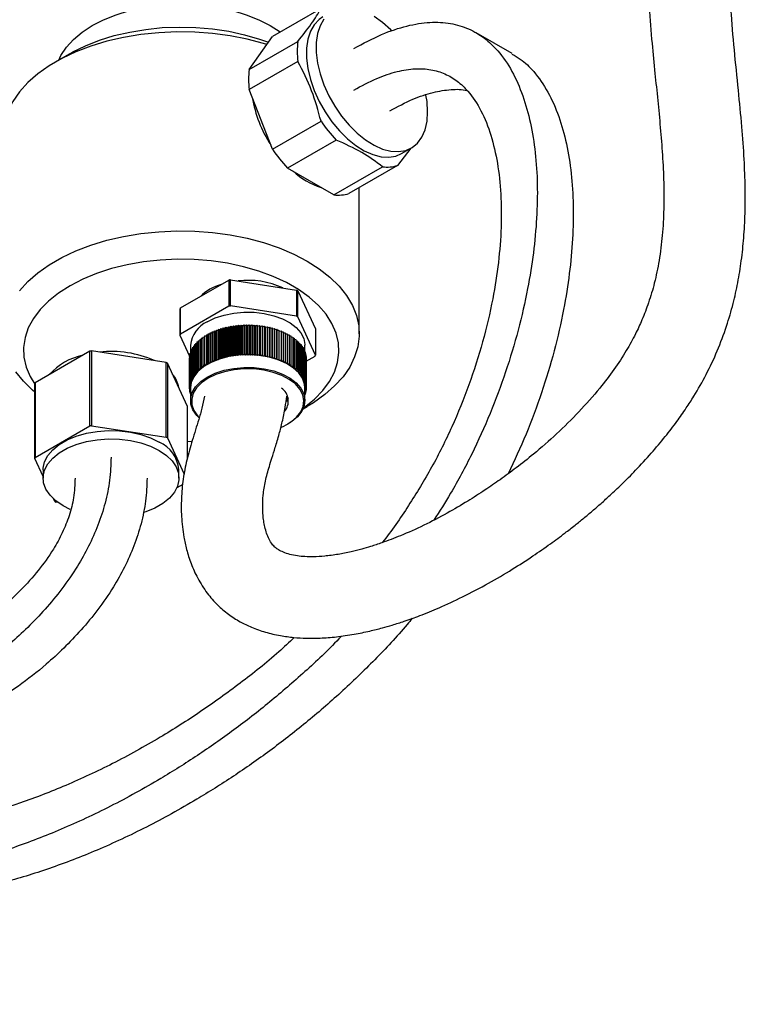
# Model space of a CAD drawing. Units: millimetres. Extents: x 3 to 2996, y 5 to 2995.
# Drawn here: x 2463 to 2606, y 348 to 542 of the extents above; entities that cross this region are included whole.
import ezdxf

# ---------------------------------------------------------------- set-up
doc = ezdxf.new("R2010")
doc.units = ezdxf.units.MM

msp = doc.modelspace()

# ---------------------------------------------------------------- linework, layer by layer
at = {"color": 7, "linetype": 'Continuous', "lineweight": 25}
for p, q in [((2522.63, 543.82), (2513.09, 538.31)), ((2512.65, 540.46), (2514.6, 539.19)), ((2508.53, 531.82), (2513.09, 538.31)), ((2560.19, 534.95), (2553.12, 539.03)), ((2508.53, 531.82), (2518.07, 537.33)), ((2473.23, 534.92), (2470.4, 533.29)), ((2518.07, 533.39), (2508.53, 527.88)), ((2513.09, 516.13), (2508.53, 527.88)), ((2513.09, 516.13), (2522.63, 521.64)), ((2525.59, 517.96), (2516.05, 512.45)), ((2540.27, 516.34), (2537.67, 512.96)), ((2538.47, 515.29), (2540.38, 516.39)), ((2537.67, 512.96), (2528.12, 507.45)), ((2525.16, 507.18), (2516.05, 512.45)), ((2525.16, 507.18), (2534.71, 512.69)), ((2530.15, 479.89), (2530.15, 508.62)), ((2495, 484.95), (2504.49, 490.43)), ((2504.49, 490.43), (2504.49, 485.28)), ((2504.85, 485.34), (2504.85, 490.48)), ((2504.85, 490.48), (2517.82, 488.48)), ((2517.82, 488.48), (2517.82, 483.33)), ((2518.08, 483.18), (2518.08, 488.32)), ((2518.08, 488.32), (2521.56, 480.84)), ((2494.9, 484.74), (2494.9, 479.59)), ((2504.49, 485.28), (2495, 479.8)), ((2495, 479.8), (2495, 484.95)), ((2517.82, 483.33), (2504.85, 485.34)), ((2521.56, 475.69), (2518.08, 483.18)), ((2500.46, 479.68), (2500.47, 479.89)), ((2500.47, 479.89), (2500.47, 474.17)), ((2500.47, 479.89), (2500.83, 479.88)), ((2500.83, 479.88), (2500.86, 480.09)), ((2500.86, 480.09), (2500.86, 474.37)), ((2500.86, 480.09), (2501.22, 480.07)), ((2501.22, 480.07), (2501.26, 480.27)), ((2501.22, 474.35), (2501.22, 480.07)), ((2501.26, 480.27), (2501.26, 474.56)), ((2501.26, 480.27), (2501.62, 480.24)), ((2501.62, 480.24), (2501.68, 480.45)), ((2501.62, 474.53), (2501.62, 480.24)), ((2501.68, 480.45), (2501.68, 474.73)), ((2501.68, 480.45), (2502.03, 480.41)), ((2502.03, 480.41), (2502.11, 480.61)), ((2502.03, 474.69), (2502.03, 480.41)), ((2502.11, 480.61), (2502.11, 474.89)), ((2502.11, 480.61), (2502.46, 480.56)), ((2502.46, 480.56), (2502.56, 480.76)), ((2502.46, 474.85), (2502.46, 480.56)), ((2502.56, 480.76), (2502.56, 475.05)), ((2502.56, 480.76), (2502.9, 480.71)), ((2502.9, 480.71), (2503.01, 480.9)), ((2502.9, 474.99), (2502.9, 480.71)), ((2503.01, 480.9), (2503.01, 475.19)), ((2503.01, 480.9), (2503.35, 480.84)), ((2503.35, 480.84), (2503.48, 481.03)), ((2503.35, 475.13), (2503.35, 480.84)), ((2503.48, 481.03), (2503.48, 475.32)), ((2503.48, 481.03), (2503.81, 480.96)), ((2503.81, 480.96), (2503.95, 481.15)), ((2503.81, 475.25), (2503.81, 480.96)), ((2503.95, 481.15), (2503.95, 475.44)), ((2503.95, 481.15), (2504.28, 481.07)), ((2504.28, 481.07), (2504.43, 481.26)), ((2504.28, 475.35), (2504.28, 481.07)), ((2504.43, 481.26), (2504.43, 475.54)), ((2504.43, 481.26), (2504.75, 481.17)), ((2504.75, 481.17), (2504.92, 481.35)), ((2504.75, 475.45), (2504.75, 481.17)), ((2504.92, 481.35), (2504.92, 475.63)), ((2504.92, 481.35), (2505.24, 481.25)), ((2505.24, 481.25), (2505.42, 481.43)), ((2505.24, 475.53), (2505.24, 481.25)), ((2505.42, 481.43), (2505.42, 475.71)), ((2505.42, 481.43), (2505.73, 481.32)), ((2505.73, 481.32), (2505.92, 481.49)), ((2505.73, 475.61), (2505.73, 481.32)), ((2505.92, 481.49), (2505.92, 475.78)), ((2505.92, 481.49), (2506.22, 481.38)), ((2506.22, 481.38), (2506.43, 481.55)), ((2506.22, 475.66), (2506.22, 481.38)), ((2506.43, 481.55), (2506.43, 475.83)), ((2506.43, 481.55), (2506.72, 481.43)), ((2506.72, 481.43), (2506.94, 481.59)), ((2506.72, 475.71), (2506.72, 481.43)), ((2506.94, 481.59), (2506.94, 475.87)), ((2506.94, 481.59), (2507.22, 481.46)), ((2507.22, 481.46), (2507.46, 481.61)), ((2507.22, 475.74), (2507.22, 481.46)), ((2507.46, 481.61), (2507.46, 475.9)), ((2507.46, 481.61), (2507.73, 481.48)), ((2507.73, 481.48), (2507.97, 481.63)), ((2507.73, 475.76), (2507.73, 481.48)), ((2507.97, 481.63), (2507.97, 475.91)), ((2507.97, 481.63), (2508.23, 481.48)), ((2508.23, 481.48), (2508.49, 481.63)), ((2508.23, 475.77), (2508.23, 481.48)), ((2508.49, 481.63), (2508.49, 475.91)), ((2508.49, 481.63), (2508.74, 481.48)), ((2508.74, 481.48), (2509, 481.61)), ((2508.74, 475.76), (2508.74, 481.48)), ((2509, 481.61), (2509, 475.9)), ((2509, 481.61), (2509.24, 481.46)), ((2509.24, 481.46), (2509.52, 481.59)), ((2509.24, 475.74), (2509.24, 481.46)), ((2509.52, 481.59), (2509.52, 475.87)), ((2509.52, 481.59), (2509.74, 481.43)), ((2509.74, 481.43), (2510.03, 481.55)), ((2509.74, 475.71), (2509.74, 481.43)), ((2510.03, 481.55), (2510.03, 475.83)), ((2510.03, 481.55), (2510.24, 481.38)), ((2510.24, 481.38), (2510.54, 481.49)), ((2510.24, 475.66), (2510.24, 481.38)), ((2510.54, 481.49), (2510.54, 475.78)), ((2510.54, 481.49), (2510.73, 481.32)), ((2510.73, 481.32), (2511.04, 481.43)), ((2510.73, 475.61), (2510.73, 481.32)), ((2511.04, 481.43), (2511.04, 475.71)), ((2511.04, 481.43), (2511.22, 481.25)), ((2511.22, 481.25), (2511.54, 481.35)), ((2511.22, 475.53), (2511.22, 481.25)), ((2511.54, 481.35), (2511.54, 475.63)), ((2511.54, 481.35), (2511.71, 481.17)), ((2511.71, 481.17), (2512.03, 481.26)), ((2511.71, 475.45), (2511.71, 481.17)), ((2512.03, 481.26), (2512.03, 475.54)), ((2512.03, 481.26), (2512.18, 481.07)), ((2512.18, 481.07), (2512.51, 481.15)), ((2512.18, 475.35), (2512.18, 481.07)), ((2512.51, 481.15), (2512.51, 475.44)), ((2512.51, 481.15), (2512.65, 480.96)), ((2512.65, 480.96), (2512.99, 481.03)), ((2512.65, 475.25), (2512.65, 480.96)), ((2512.99, 481.03), (2512.99, 475.32)), ((2512.99, 481.03), (2513.11, 480.84)), ((2513.11, 480.84), (2513.45, 480.9)), ((2513.11, 475.13), (2513.11, 480.84)), ((2513.45, 480.9), (2513.45, 475.19)), ((2513.45, 480.9), (2513.56, 480.71)), ((2513.56, 480.71), (2513.91, 480.76)), ((2513.56, 474.99), (2513.56, 480.71)), ((2513.91, 480.76), (2513.91, 475.05)), ((2513.91, 480.76), (2514, 480.56)), ((2514, 480.56), (2514.35, 480.61)), ((2514, 474.85), (2514, 480.56)), ((2514.35, 480.61), (2514.35, 474.89)), ((2514.35, 480.61), (2514.43, 480.41)), ((2514.43, 480.41), (2514.78, 480.45)), ((2514.43, 474.69), (2514.43, 480.41)), ((2514.78, 480.45), (2514.78, 474.73)), ((2514.78, 480.45), (2514.84, 480.24)), ((2514.84, 480.24), (2515.2, 480.27)), ((2514.84, 474.53), (2514.84, 480.24)), ((2515.2, 480.27), (2515.2, 474.56)), ((2515.2, 480.27), (2515.25, 480.07)), ((2515.25, 480.07), (2515.6, 480.09)), ((2515.25, 474.35), (2515.25, 480.07)), ((2515.6, 480.09), (2515.6, 474.37)), ((2515.6, 480.09), (2515.63, 479.88)), ((2515.63, 479.88), (2515.99, 479.89)), ((2515.99, 479.89), (2515.99, 474.17)), ((2515.99, 479.89), (2516.01, 479.68)), ((2521.56, 480.84), (2521.56, 475.69)), ((2494.9, 479.59), (2496.8, 475.5)), ((2497.98, 478), (2498.23, 478.05)), ((2497.98, 478), (2497.98, 472.29)), ((2498.23, 478.27), (2498.49, 478.31)), ((2498.23, 478.27), (2498.23, 472.55)), ((2498.49, 478.52), (2498.78, 478.56)), ((2498.49, 478.52), (2498.49, 472.81)), ((2498.78, 478.77), (2499.08, 478.8)), ((2498.78, 478.77), (2498.78, 473.05)), ((2499.08, 479.01), (2499.4, 479.04)), ((2499.08, 479.01), (2499.08, 473.3)), ((2499.4, 479.24), (2499.74, 479.26)), ((2499.4, 479.24), (2499.4, 473.53)), ((2499.74, 479.47), (2500.1, 479.48)), ((2499.74, 479.47), (2499.74, 473.75)), ((2500.1, 479.68), (2500.1, 473.97)), ((2500.1, 479.68), (2500.46, 479.68)), ((2500.46, 473.97), (2500.46, 479.68)), ((2500.83, 474.16), (2500.83, 479.88)), ((2515.63, 474.16), (2515.63, 479.88)), ((2516.01, 473.97), (2516.01, 479.68)), ((2516.01, 479.68), (2516.36, 479.68)), ((2516.36, 479.68), (2516.36, 473.97)), ((2516.36, 479.48), (2516.72, 479.47)), ((2516.72, 479.47), (2516.72, 473.75)), ((2516.72, 479.26), (2517.06, 479.24)), ((2517.06, 479.24), (2517.06, 473.53)), ((2517.06, 479.04), (2517.38, 479.01)), ((2517.38, 479.01), (2517.38, 473.3)), ((2517.38, 478.8), (2517.68, 478.77)), ((2517.68, 478.77), (2517.68, 473.05)), ((2517.68, 478.56), (2517.97, 478.52)), ((2517.97, 478.52), (2517.97, 472.81)), ((2517.97, 478.31), (2518.23, 478.27)), ((2518.23, 478.27), (2518.23, 472.55)), ((2518.23, 478.05), (2518.48, 478)), ((2518.48, 478), (2518.48, 472.29)), ((2477.2, 476.47), (2466.43, 470.25)), ((2477.2, 461.77), (2477.2, 476.47)), ((2477.5, 476.51), (2477.5, 461.82)), ((2492.21, 474.24), (2477.5, 476.51)), ((2496.87, 476.03), (2496.96, 476.07)), ((2496.87, 476.03), (2496.87, 470.31)), ((2496.96, 476.32), (2497.08, 476.36)), ((2496.96, 476.32), (2496.96, 470.61)), ((2496.98, 477.64), (2496.98, 476.33)), ((2497.08, 476.61), (2497.22, 476.66)), ((2497.08, 476.61), (2497.08, 470.9)), ((2497.22, 476.9), (2497.38, 476.95)), ((2497.22, 476.9), (2497.22, 471.18)), ((2497.38, 477.18), (2497.56, 477.23)), ((2497.38, 477.18), (2497.38, 471.47)), ((2497.56, 477.46), (2497.76, 477.51)), ((2497.56, 477.46), (2497.56, 471.75)), ((2497.76, 477.74), (2497.98, 477.78)), ((2497.76, 477.74), (2497.76, 472.02)), ((2518.48, 477.78), (2518.7, 477.74)), ((2518.7, 477.74), (2518.7, 472.02)), ((2518.7, 477.51), (2518.9, 477.46)), ((2518.9, 477.46), (2518.9, 471.75)), ((2518.9, 477.23), (2519.09, 477.18)), ((2519.09, 477.18), (2519.09, 471.47)), ((2519.09, 476.95), (2519.25, 476.9)), ((2519.25, 476.9), (2519.25, 471.18)), ((2519.25, 476.66), (2519.38, 476.61)), ((2519.38, 476.61), (2519.38, 470.9)), ((2519.38, 476.36), (2519.5, 476.32)), ((2519.48, 476.33), (2519.48, 477.64)), ((2519.5, 476.32), (2519.5, 470.61)), ((2519.5, 476.07), (2519.59, 476.03)), ((2519.59, 476.03), (2519.59, 470.31)), ((2492.21, 459.54), (2492.21, 474.24)), ((2492.43, 474.11), (2492.43, 459.41)), ((2496.37, 465.62), (2492.43, 474.11)), ((2496.73, 475.14), (2496.76, 475.15)), ((2496.73, 475.14), (2496.73, 469.42)), ((2496.76, 475.44), (2496.8, 475.46)), ((2496.76, 475.44), (2496.76, 469.72)), ((2496.8, 475.73), (2496.87, 475.76)), ((2496.8, 475.73), (2496.8, 470.02)), ((2500.46, 473.97), (2500.47, 474.17)), ((2500.47, 474.17), (2500.83, 474.16)), ((2500.83, 474.16), (2500.86, 474.37)), ((2500.86, 474.37), (2501.22, 474.35)), ((2501.22, 474.35), (2501.26, 474.56)), ((2501.26, 474.56), (2501.62, 474.53)), ((2501.62, 474.53), (2501.68, 474.73)), ((2501.68, 474.73), (2502.03, 474.69)), ((2502.03, 474.69), (2502.11, 474.89)), ((2502.11, 474.89), (2502.46, 474.85)), ((2502.46, 474.85), (2502.56, 475.05)), ((2502.56, 475.05), (2502.9, 474.99)), ((2502.9, 474.99), (2503.01, 475.19)), ((2503.01, 475.19), (2503.35, 475.13)), ((2503.35, 475.13), (2503.48, 475.32)), ((2503.48, 475.32), (2503.81, 475.25)), ((2503.81, 475.25), (2503.95, 475.44)), ((2503.95, 475.44), (2504.28, 475.35)), ((2504.28, 475.35), (2504.43, 475.54)), ((2504.43, 475.54), (2504.75, 475.45)), ((2504.75, 475.45), (2504.92, 475.63)), ((2504.92, 475.63), (2505.24, 475.53)), ((2505.24, 475.53), (2505.42, 475.71)), ((2505.42, 475.71), (2505.73, 475.61)), ((2505.73, 475.61), (2505.92, 475.78)), ((2505.92, 475.78), (2506.22, 475.66)), ((2506.22, 475.66), (2506.43, 475.83)), ((2506.43, 475.83), (2506.72, 475.71)), ((2506.72, 475.71), (2506.94, 475.87)), ((2506.94, 475.87), (2507.22, 475.74)), ((2507.22, 475.74), (2507.46, 475.9)), ((2507.46, 475.9), (2507.73, 475.76)), ((2507.73, 475.76), (2507.97, 475.91)), ((2507.97, 475.91), (2508.23, 475.77)), ((2508.23, 475.77), (2508.49, 475.91)), ((2508.49, 475.91), (2508.74, 475.76)), ((2508.74, 475.76), (2509, 475.9)), ((2509, 475.9), (2509.24, 475.74)), ((2509.24, 475.74), (2509.52, 475.87)), ((2509.52, 475.87), (2509.74, 475.71)), ((2509.74, 475.71), (2510.03, 475.83)), ((2510.03, 475.83), (2510.24, 475.66)), ((2510.24, 475.66), (2510.54, 475.78)), ((2510.54, 475.78), (2510.73, 475.61)), ((2510.73, 475.61), (2511.04, 475.71)), ((2511.04, 475.71), (2511.22, 475.53)), ((2511.22, 475.53), (2511.54, 475.63)), ((2511.54, 475.63), (2511.71, 475.45)), ((2511.71, 475.45), (2512.03, 475.54)), ((2512.03, 475.54), (2512.18, 475.35)), ((2512.18, 475.35), (2512.51, 475.44)), ((2512.51, 475.44), (2512.65, 475.25)), ((2512.65, 475.25), (2512.99, 475.32)), ((2512.99, 475.32), (2513.11, 475.13)), ((2513.11, 475.13), (2513.45, 475.19)), ((2513.45, 475.19), (2513.56, 474.99)), ((2513.56, 474.99), (2513.91, 475.05)), ((2513.91, 475.05), (2514, 474.85)), ((2514, 474.85), (2514.35, 474.89)), ((2514.35, 474.89), (2514.43, 474.69)), ((2514.43, 474.69), (2514.78, 474.73)), ((2514.78, 474.73), (2514.84, 474.53)), ((2514.84, 474.53), (2515.2, 474.56)), ((2515.2, 474.56), (2515.25, 474.35)), ((2515.25, 474.35), (2515.6, 474.37)), ((2515.6, 474.37), (2515.63, 474.16)), ((2515.63, 474.16), (2515.99, 474.17)), ((2515.99, 474.17), (2516.01, 473.97)), ((2519.59, 475.76), (2519.66, 475.73)), ((2519.66, 475.73), (2519.66, 470.02)), ((2519.66, 475.46), (2519.71, 475.44)), ((2519.71, 475.44), (2519.71, 469.72)), ((2519.71, 475.15), (2519.73, 475.14)), ((2519.73, 474.48), (2521.46, 475.49)), ((2519.73, 475.14), (2519.73, 469.42)), ((2497.98, 472.29), (2498.32, 472.35)), ((2498.09, 472.09), (2497.98, 472.29)), ((2498.23, 472.55), (2498.57, 472.6)), ((2498.32, 472.35), (2498.23, 472.55)), ((2498.49, 472.81), (2498.84, 472.85)), ((2498.57, 472.6), (2498.49, 472.81)), ((2498.78, 473.05), (2499.13, 473.09)), ((2498.84, 472.85), (2498.78, 473.05)), ((2499.08, 473.3), (2499.44, 473.32)), ((2499.13, 473.09), (2499.08, 473.3)), ((2499.4, 473.53), (2499.76, 473.55)), ((2499.44, 473.32), (2499.4, 473.53)), ((2499.74, 473.75), (2500.1, 473.76)), ((2499.76, 473.55), (2499.74, 473.75)), ((2500.1, 473.76), (2500.1, 473.97)), ((2500.1, 473.97), (2500.46, 473.97)), ((2516.01, 473.97), (2516.36, 473.97)), ((2516.36, 473.97), (2516.36, 473.76)), ((2516.36, 473.76), (2516.72, 473.75)), ((2516.72, 473.75), (2516.7, 473.55)), ((2516.7, 473.55), (2517.06, 473.53)), ((2517.06, 473.53), (2517.03, 473.32)), ((2517.03, 473.32), (2517.38, 473.3)), ((2517.38, 473.3), (2517.33, 473.09)), ((2517.33, 473.09), (2517.68, 473.05)), ((2517.68, 473.05), (2517.62, 472.85)), ((2517.62, 472.85), (2517.97, 472.81)), ((2517.97, 472.81), (2517.89, 472.6)), ((2517.89, 472.6), (2518.23, 472.55)), ((2518.23, 472.55), (2518.14, 472.35)), ((2518.14, 472.35), (2518.48, 472.29)), ((2518.48, 472.29), (2518.37, 472.09)), ((2466.43, 470.25), (2466.43, 455.55)), ((2496.87, 470.31), (2497.16, 470.43)), ((2497.08, 470.15), (2496.87, 470.31)), ((2496.96, 470.61), (2497.26, 470.72)), ((2497.16, 470.43), (2496.96, 470.61)), ((2497.08, 470.9), (2497.39, 471)), ((2497.26, 470.72), (2497.08, 470.9)), ((2497.22, 471.18), (2497.53, 471.28)), ((2497.39, 471), (2497.22, 471.18)), ((2497.38, 471.47), (2497.7, 471.56)), ((2497.53, 471.28), (2497.38, 471.47)), ((2497.56, 471.75), (2497.89, 471.83)), ((2497.7, 471.56), (2497.56, 471.75)), ((2497.76, 472.02), (2498.09, 472.09)), ((2497.89, 471.83), (2497.76, 472.02)), ((2518.37, 472.09), (2518.7, 472.02)), ((2518.7, 472.02), (2518.58, 471.83)), ((2518.58, 471.83), (2518.9, 471.75)), ((2518.9, 471.75), (2518.76, 471.56)), ((2518.76, 471.56), (2519.09, 471.47)), ((2519.09, 471.47), (2518.93, 471.28)), ((2518.93, 471.28), (2519.25, 471.18)), ((2519.25, 471.18), (2519.08, 471)), ((2519.08, 471), (2519.38, 470.9)), ((2519.38, 470.9), (2519.2, 470.72)), ((2519.2, 470.72), (2519.5, 470.61)), ((2519.5, 470.61), (2519.3, 470.43)), ((2519.3, 470.43), (2519.59, 470.31)), ((2519.59, 470.31), (2519.38, 470.15)), ((2466.35, 455.38), (2466.35, 470.08)), ((2496.73, 469.42), (2496.99, 469.57)), ((2496.98, 469.27), (2496.73, 469.42)), ((2496.73, 469.42), (2496.73, 469.12)), ((2496.73, 469.12), (2496.98, 469.27)), ((2496.98, 468.99), (2496.73, 469.12)), ((2496.76, 469.72), (2497.03, 469.86)), ((2496.99, 469.57), (2496.76, 469.72)), ((2496.76, 469.11), (2496.76, 468.83)), ((2496.76, 468.83), (2496.98, 468.98)), ((2496.98, 468.71), (2496.76, 468.83)), ((2496.8, 470.02), (2497.08, 470.15)), ((2497.03, 469.86), (2496.8, 470.02)), ((2496.8, 468.8), (2496.8, 468.53)), ((2496.8, 468.53), (2496.98, 468.66)), ((2496.98, 468.45), (2496.8, 468.53)), ((2496.87, 468.5), (2496.87, 468.24)), ((2496.87, 468.24), (2496.98, 468.32)), ((2496.98, 469.27), (2496.98, 466.78)), ((2519.38, 470.15), (2519.66, 470.02)), ((2519.66, 470.02), (2519.44, 469.86)), ((2519.44, 469.86), (2519.71, 469.72)), ((2519.71, 469.72), (2519.47, 469.57)), ((2519.47, 469.57), (2519.73, 469.42)), ((2519.73, 469.42), (2519.48, 469.27)), ((2519.48, 466.78), (2519.48, 469.27)), ((2519.48, 469.27), (2519.73, 469.12)), ((2519.73, 469.12), (2519.48, 468.99)), ((2519.48, 468.98), (2519.71, 468.83)), ((2519.71, 468.83), (2519.48, 468.71)), ((2519.48, 468.66), (2519.66, 468.53)), ((2519.66, 468.53), (2519.48, 468.45)), ((2519.48, 468.32), (2519.59, 468.24)), ((2519.59, 468.5), (2519.59, 468.24)), ((2519.66, 468.8), (2519.66, 468.53)), ((2519.71, 469.11), (2519.71, 468.83)), ((2519.73, 469.42), (2519.73, 469.12)), ((2496.98, 468.19), (2496.87, 468.24)), ((2496.96, 468.2), (2496.96, 467.94)), ((2496.96, 467.94), (2496.98, 467.96)), ((2496.98, 467.94), (2496.96, 467.94)), ((2519.59, 468.24), (2519.48, 468.19)), ((2519.48, 467.96), (2519.5, 467.94)), ((2519.5, 467.94), (2519.48, 467.94)), ((2519.5, 468.2), (2519.5, 467.94)), ((2496.37, 455.52), (2496.37, 465.62)), ((2519.12, 465.15), (2519.9, 465.61)), ((2466.43, 455.55), (2477.2, 461.77)), ((2477.5, 461.82), (2492.21, 459.54)), ((2516.05, 462.11), (2516.19, 462.19)), ((2492.43, 459.41), (2495.73, 452.31)), ((2496.37, 458.74), (2497.3, 458.77)), ((2468.01, 451.8), (2466.35, 455.38)), ((2468.01, 453.15), (2468.01, 451.52)), ((2494.71, 451.52), (2494.71, 453.15)), ((2495.44, 450.26), (2494.29, 449.59)), ((2470.29, 446.89), (2470.04, 447.43)), ((2470.95, 446.69), (2470.51, 446.76))]:
    msp.add_line(p, q, dxfattribs=at)
at = {"color": 7, "linetype": 'Continuous', "lineweight": 25, "flags": 128}
for points in [[(2471.08, 533.68), (2471.52, 534.6), (2472.58, 536.22), (2473.97, 537.74), (2475.67, 539.16), (2477.65, 540.46), (2479.89, 541.6), (2482.35, 542.58), (2484.99, 543.38), (2487.79, 543.99), (2490.69, 544.41), (2493.66, 544.61), (2496.64, 544.61), (2499.61, 544.41), (2502.51, 543.99), (2505.31, 543.38), (2507.95, 542.58), (2510.41, 541.6), (2512.65, 540.46)], [(2522.97, 542.14), (2522.26, 541.65), (2521.3, 540.62), (2520.55, 539.32), (2520.05, 537.76), (2519.79, 535.99), (2519.79, 534.06), (2520.05, 531.99), (2520.55, 529.85), (2521.3, 527.69), (2522.26, 525.54), (2523.43, 523.48), (2524.76, 521.53), (2526.23, 519.76), (2527.81, 518.19), (2529.46, 516.87), (2531.14, 515.83), (2532.8, 515.09), (2534.42, 514.67), (2535.95, 514.57), (2537.36, 514.81), (2538.47, 515.29)], [(2536.56, 539.36), (2536.33, 539.59), (2534.71, 541.04), (2533.05, 542.22)], [(2473.23, 534.92), (2473.82, 535.26), (2476.33, 536.49), (2479.06, 537.56), (2481.97, 538.47), (2485.02, 539.18), (2488.19, 539.71), (2491.44, 540.04), (2494.74, 540.16), (2498.03, 540.09), (2501.3, 539.81), (2504.49, 539.33), (2507.58, 538.66), (2510.53, 537.81), (2512.29, 537.18)], [(2523.21, 541.72), (2522.46, 540.42), (2521.95, 538.86), (2521.7, 537.1), (2521.7, 535.16), (2521.95, 533.09), (2522.46, 530.96), (2523.21, 528.79), (2524.17, 526.65), (2525.33, 524.58), (2526.67, 522.63), (2528.14, 520.86), (2529.72, 519.29), (2531.37, 517.97), (2533.05, 516.93), (2534.71, 516.19), (2536.33, 515.77), (2537.86, 515.68), (2539.27, 515.92), (2540.52, 516.48), (2541.59, 517.36), (2542.45, 518.53), (2543.08, 519.97), (2543.46, 521.63), (2543.59, 523.49), (2543.59, 523.49)], [(2511.97, 536.72), (2511.35, 536.91), (2508.13, 537.77), (2504.78, 538.43), (2501.32, 538.89), (2497.81, 539.15), (2494.26, 539.2), (2490.73, 539.05), (2487.24, 538.68), (2483.83, 538.12), (2480.54, 537.36), (2477.39, 536.41), (2474.43, 535.29), (2471.69, 533.99), (2469.18, 532.55), (2466.94, 530.96), (2464.99, 529.25), (2463.35, 527.44), (2462.03, 525.54), (2461.06, 523.57), (2460.43, 521.56), (2460.16, 519.51), (2460.15, 519)], [(2543.59, 523.49), (2543.46, 525.5), (2543.25, 526.79)], [(2463.35, 488.33), (2464.99, 490.14), (2466.94, 491.85), (2469.18, 493.44), (2471.69, 494.88), (2474.43, 496.18), (2477.39, 497.3), (2480.54, 498.25), (2483.83, 499.01), (2487.24, 499.57), (2490.73, 499.93), (2494.26, 500.09), (2497.81, 500.04), (2501.32, 499.78), (2504.78, 499.32), (2508.13, 498.65), (2511.35, 497.8), (2514.41, 496.76), (2517.27, 495.55), (2519.9, 494.18)], [(2519.2, 465.33), (2519.37, 465.45), (2521.32, 467.03), (2522.96, 468.71), (2524.27, 470.49), (2525.25, 472.34), (2525.87, 474.24), (2526.14, 476.17), (2526.04, 478.1), (2525.59, 480.02), (2524.78, 481.89), (2523.62, 483.71), (2522.13, 485.44), (2520.32, 487.07), (2518.22, 488.58), (2515.85, 489.94), (2513.24, 491.16), (2510.42, 492.2), (2507.42, 493.06), (2504.28, 493.73), (2501.03, 494.2), (2497.71, 494.46), (2494.36, 494.51), (2491.02, 494.36), (2487.73, 494), (2484.53, 493.44), (2481.45, 492.68), (2478.53, 491.73), (2475.8, 490.61), (2473.3, 489.32), (2471.05, 487.88), (2469.09, 486.32), (2467.43, 484.64), (2466.1, 482.86), (2465.1, 481.02), (2464.45, 479.12), (2464.17, 477.19), (2464.24, 475.26), (2464.68, 473.34), (2465.47, 471.46), (2466.35, 470)], [(2519.9, 494.18), (2522.28, 492.66), (2524.37, 491.01), (2526.17, 489.24), (2527.65, 487.39), (2528.8, 485.45), (2529.6, 483.45), (2530.05, 481.42), (2530.14, 479.38), (2529.87, 477.34), (2529.24, 475.32), (2528.27, 473.35), (2526.95, 471.45), (2525.31, 469.64), (2523.36, 467.93), (2521.12, 466.34), (2519.9, 465.61)], [(2500.28, 482.24), (2501.82, 482.98), (2503.58, 483.56), (2505.48, 483.94), (2507.47, 484.12), (2509.49, 484.1), (2511.47, 483.86), (2513.34, 483.43), (2515.05, 482.81), (2516.54, 482.02), (2517.76, 481.1), (2518.67, 480.06), (2519.25, 478.95), (2519.48, 477.79), (2519.48, 477.64)], [(2519.48, 469.27), (2519.41, 470), (2519.01, 471.14), (2518.26, 472.22), (2517.18, 473.21), (2515.82, 474.07), (2514.22, 474.77), (2512.42, 475.3), (2510.49, 475.64), (2508.48, 475.77), (2506.47, 475.69), (2504.52, 475.4), (2502.68, 474.92), (2501.02, 474.26), (2499.6, 473.44), (2498.45, 472.48), (2497.61, 471.42), (2497.12, 470.29), (2496.98, 469.27)], [(2466.35, 468.41), (2465.93, 468.77), (2464.13, 470.54), (2462.65, 472.39)], [(2500.28, 471.38), (2501.82, 472.12), (2503.58, 472.7), (2505.48, 473.08), (2507.47, 473.26), (2509.49, 473.24), (2511.47, 473), (2513.34, 472.57), (2515.05, 471.95), (2516.54, 471.16), (2517.76, 470.24), (2518.67, 469.2), (2519.25, 468.09), (2519.48, 466.93), (2519.34, 465.77), (2518.85, 464.64), (2518.02, 463.58), (2516.87, 462.62), (2516.19, 462.19)], [(2514.87, 461.52), (2515.31, 461.72), (2516.71, 462.53), (2517.84, 463.47), (2518.66, 464.51), (2519.15, 465.62), (2519.28, 466.76), (2519.06, 467.9), (2518.49, 468.99), (2517.59, 470.01), (2516.39, 470.92), (2514.93, 471.7), (2513.25, 472.3), (2511.41, 472.73), (2509.47, 472.96), (2507.49, 472.98), (2505.53, 472.81), (2503.66, 472.43), (2501.94, 471.86), (2500.42, 471.13), (2500.42, 471.13)], [(2498.68, 463.35), (2498.21, 463.83), (2497.46, 464.92), (2497.05, 466.06), (2497.01, 467.22), (2497.32, 468.37), (2497.99, 469.47), (2498.98, 470.48), (2500.28, 471.38)], [(2500.42, 471.13), (2499.15, 470.25), (2498.17, 469.26), (2497.52, 468.18), (2497.21, 467.05), (2497.25, 465.91), (2497.65, 464.79), (2498.39, 463.72), (2498.59, 463.5)], [(2516.17, 467.27), (2515.99, 466.73), (2515.9, 466.53)], [(2468.01, 453.15), (2468.02, 453.47), (2468.3, 454.73), (2468.92, 455.95), (2469.89, 457.09), (2471.17, 458.13), (2472.73, 459.03), (2474.53, 459.77), (2476.51, 460.33), (2478.62, 460.69), (2480.81, 460.85), (2483.01, 460.8), (2485.17, 460.54), (2487.22, 460.07), (2489.12, 459.42), (2490.8, 458.6)], [(2473.34, 445.36), (2471.92, 446.07), (2470.5, 447.04), (2469.37, 448.13), (2468.57, 449.32), (2468.11, 450.56), (2468.02, 451.83), (2468.3, 453.1), (2468.92, 454.32), (2469.89, 455.46), (2471.17, 456.5), (2472.73, 457.4), (2474.53, 458.14), (2476.51, 458.7), (2478.62, 459.06), (2480.81, 459.22), (2483.01, 459.16), (2485.17, 458.9), (2487.22, 458.44), (2489.12, 457.79), (2490.8, 456.97)], [(2490.8, 456.97), (2492.23, 455.99), (2493.35, 454.9), (2494.16, 453.72), (2494.61, 452.47), (2494.7, 451.2), (2494.43, 449.93), (2493.8, 448.72), (2492.83, 447.57), (2491.55, 446.54), (2489.99, 445.64), (2488.19, 444.9), (2487.77, 444.76)]]:
    msp.add_lwpolyline(points, dxfattribs=at)
at = {"color": 7, "linetype": 'Continuous', "lineweight": 25}
for centre, radius, start, end in [((2534.18, 535.36), 16.23, 173.014, 186.986), ((2524.63, 529.85), 16.23, 173.014, 186.986), ((2533.23, 530.32), 24.43, 189.4101, 213.0013), ((2545.69, 537.15), 27.79, 213.9186, 223.6705), ((2536.15, 531.64), 27.79, 213.9186, 223.6705), ((2535.58, 519.63), 6.99, 262.8378, 287.3812), ((2526.83, 522.23), 14.22, 227.0519, 252.9535), ((2526.04, 514.12), 6.99, 262.8378, 287.3812), ((2508.07, 468.48), 22.24, 98.3234, 99.2626), ((2508.33, 474.03), 16.35, 65.41, 97.0039), ((2505.8, 479.97), 9.99, 106.3866, 133.6081), ((2511.47, 477.17), 12.96, 59.3297, 60.6757), ((2499.97, 482.51), 5.53, 153.9145, 156.2886), ((2508.07, 463.33), 22.24, 98.3234, 99.2626), ((2502.58, 477.1), 5.63, 114.1844, 174.4954), ((2511.47, 472.03), 12.96, 59.3297, 60.6757), ((2499.97, 477.37), 5.53, 153.9145, 156.2886), ((2481.18, 451.71), 25.07, 98.4478, 99.1383), ((2481.46, 455.8), 20.6, 65.89, 96.524), ((2478.55, 463.32), 12.65, 102.3848, 137.6099), ((2485.01, 461.52), 14.61, 59.508, 60.4974), ((2516.49, 477.92), 5.53, 333.9145, 336.2886), ((2472.05, 467.54), 6.24, 154.2289, 155.9742), ((2489.4, 468.47), 5.33, 8.8786, 40.9183), ((2513.09, 466.65), 3.11, 319.0967, 54.7713), ((2481.18, 437.02), 25.07, 98.4478, 99.1383), ((2485.01, 446.82), 14.61, 59.508, 60.4974), ((2488.14, 452.56), 6.6, 5.1012, 66.219), ((2472.05, 452.84), 6.24, 154.2289, 155.9742), ((2477.71, 459.48), 14.61, 239.508, 240.4974)]:
    msp.add_arc(centre, radius, start, end, dxfattribs=at)
for points, knots in [([(2499.72, 467.61), (2499.56, 466.83), (2499.24, 465.21), (2498.61, 463.07), (2497.96, 460.98), (2497.34, 459), (2496.75, 456.99), (2496.1, 454.53), (2495.49, 451.4), (2495.14, 447.63), (2495.15, 444.47), (2495.36, 441.96), (2495.67, 439.8), (2496.2, 437.37), (2497.06, 434.64), (2498.38, 431.72), (2500.11, 428.98), (2502.2, 426.59), (2504.36, 424.76), (2506.64, 423.29), (2509.08, 422.11), (2511.7, 421.19), (2514.49, 420.54), (2517.19, 420.18), (2519.82, 420.03), (2522.59, 420.06), (2525.72, 420.3), (2528.97, 420.77), (2532, 421.39), (2534.5, 422.02), (2536.78, 422.67), (2539.22, 423.45), (2542.28, 424.55), (2546.02, 426.09), (2550.58, 428.2), (2555.42, 430.74), (2560.05, 433.46), (2564.1, 436.07), (2567.56, 438.47), (2570.31, 440.51), (2572.49, 442.2), (2574.29, 443.66), (2576, 445.09), (2577.72, 446.58), (2579.62, 448.3), (2581.9, 450.45), (2584.63, 453.19), (2587.51, 456.33), (2590.21, 459.54), (2592.49, 462.51), (2594.34, 465.16), (2596.31, 468.21), (2598.42, 471.92), (2600.6, 476.56), (2602.34, 481.23), (2603.64, 485.71), (2604.6, 490), (2605.29, 494.31), (2605.76, 498.85), (2606.01, 503.64), (2606.03, 508.79), (2605.81, 514.48), (2605.34, 520.86), (2604.64, 528.03), (2603.84, 535.71), (2603.15, 543.87), (2602.66, 552.45), (2602.33, 561.59), (2602.17, 571.19), (2602.13, 581.07), (2602.14, 587.79), (2602.14, 591.16)], [0, 0, 0, 0, 0.0113375, 0.0232965, 0.0341783, 0.0453954, 0.0551745, 0.0650231, 0.0827439, 0.1001187, 0.1154489, 0.1244062, 0.1331835, 0.1437128, 0.156071, 0.1693842, 0.1842925, 0.1971328, 0.2088984, 0.2202808, 0.2306622, 0.2429401, 0.255614, 0.2666618, 0.2765618, 0.2876005, 0.3000734, 0.3135186, 0.3250088, 0.3340365, 0.341096, 0.3498186, 0.3609636, 0.374541, 0.3905415, 0.4080749, 0.4240035, 0.438055, 0.4502329, 0.4605375, 0.4676938, 0.4741136, 0.4805345, 0.486958, 0.4937609, 0.5027112, 0.5140214, 0.5273154, 0.5397665, 0.5507761, 0.5603579, 0.5685263, 0.5832828, 0.5988503, 0.6147841, 0.6293351, 0.6427043, 0.6569603, 0.6718446, 0.6879274, 0.7052235, 0.7244136, 0.7468042, 0.7723594, 0.8008856, 0.8294618, 0.8604658, 0.8936001, 0.9283775, 0.9641331, 1, 1, 1, 1]), ([(2586.14, 591.19), (2586.14, 587.74), (2586.13, 580.88), (2586.17, 570.89), (2586.33, 561.35), (2586.64, 552.48), (2587.09, 544.41), (2587.63, 537.35), (2588.24, 531.24), (2588.81, 525.73), (2589.33, 520.39), (2589.76, 515), (2590.02, 509.67), (2590.04, 504.42), (2589.77, 499.31), (2589.16, 494.45), (2588.24, 490.02), (2587.1, 486.13), (2585.82, 482.78), (2584.39, 479.67), (2582.59, 476.4), (2580.23, 472.83), (2577.15, 468.79), (2573.39, 464.53), (2569, 460.2), (2564.84, 456.56), (2561.11, 453.59), (2557.93, 451.25), (2554.74, 449.06), (2551.27, 446.84), (2547.22, 444.48), (2542.85, 442.19), (2538.52, 440.26), (2535.02, 438.93), (2532.49, 438.09), (2530.48, 437.51), (2528.34, 436.97), (2525.88, 436.48), (2523.41, 436.15), (2521.23, 436.03), (2519.45, 436.06), (2517.89, 436.22), (2516.44, 436.5), (2515.16, 436.94), (2514.29, 437.39), (2513.61, 437.88), (2513, 438.54), (2512.43, 439.45), (2511.94, 440.63), (2511.59, 441.84), (2511.36, 443.04), (2511.21, 444.29), (2511.13, 445.96), (2511.22, 448.17), (2511.66, 450.93), (2512.32, 453.33), (2513, 455.55), (2513.67, 457.66), (2514.38, 460.02), (2515.05, 462.64), (2515.59, 465.09), (2515.8, 466.88), (2515.89, 467.63)], [0, 0, 0, 0, 0.040428, 0.080308, 0.118432, 0.153936, 0.186233, 0.214937, 0.238317, 0.259422, 0.280729, 0.30216, 0.323585, 0.343756, 0.363721, 0.382793, 0.399601, 0.414341, 0.427354, 0.438144, 0.450923, 0.465719, 0.480841, 0.500919, 0.520689, 0.539941, 0.553731, 0.566341, 0.57792, 0.591178, 0.606904, 0.625031, 0.643056, 0.657758, 0.667102, 0.674844, 0.684506, 0.696668, 0.710322, 0.722523, 0.733085, 0.743472, 0.755788, 0.768447, 0.781021, 0.792327, 0.80422, 0.818504, 0.831801, 0.84408, 0.854278, 0.86293, 0.872514, 0.891039, 0.910156, 0.929185, 0.939414, 0.95159, 0.965748, 0.97766, 0.990674, 1, 1, 1, 1]), ([(2518.07, 537.33), (2519.02, 538.51), (2520.95, 540.91), (2522.07, 542.84), (2522.63, 543.82)], [0, 0, 0, 0, 0.492489, 1, 1, 1, 1]), ([(2529.09, 535.94), (2530.91, 536.92), (2534.43, 538.8), (2539.46, 540.49), (2544.02, 541.22), (2548.1, 541), (2551.69, 539.92), (2554.79, 538.08), (2557.69, 535.34), (2560.26, 531.57), (2562.37, 526.75), (2563.88, 521.37), (2564.82, 515.52), (2565.22, 509.25), (2565.08, 502.66), (2564.44, 495.81), (2563.26, 488.45), (2561.48, 480.62), (2559.01, 472.4), (2555.97, 464.23), (2552.34, 456.24), (2548.62, 449.2), (2545.92, 445.01), (2544.81, 443.27)], [0, 0, 0, 0, 0.0477466, 0.0923302, 0.1345014, 0.1749201, 0.2141309, 0.2525506, 0.2905281, 0.3399945, 0.3892414, 0.4383396, 0.4875025, 0.5367889, 0.5861838, 0.635616, 0.6849862, 0.7412098, 0.797073, 0.8524547, 0.9073056, 0.9614996, 1, 1, 1, 1]), ([(2560.14, 534.85), (2560.7, 534.55), (2562.31, 533.67), (2564.74, 531.22), (2567.33, 527.5), (2569.44, 522.67), (2570.95, 517.29), (2571.89, 511.43), (2572.29, 505.17), (2572.15, 498.58), (2571.51, 491.73), (2570.33, 484.37), (2568.55, 476.54), (2566.07, 468.32), (2563.09, 460.22), (2560.62, 454.95), (2559.41, 452.37)], [0, 0, 0, 0, 0.030733, 0.087086, 0.160486, 0.233561, 0.306416, 0.379366, 0.452499, 0.525794, 0.599144, 0.672402, 0.755829, 0.838722, 0.9209, 1, 1, 1, 1]), ([(2522.63, 521.64), (2522.08, 523.68), (2520.97, 527.83), (2519.05, 531.52), (2518.07, 533.39)], [0, 0, 0, 0, 0.4924891, 1, 1, 1, 1]), ([(2529.09, 527.78), (2530.6, 528.59), (2533.46, 530.13), (2537.51, 531.49), (2541.09, 532.07), (2544.24, 531.89), (2547.02, 531.05), (2549.45, 529.61), (2551.91, 527.27), (2554.21, 523.77), (2556.12, 518.96), (2557.4, 513.45), (2558.06, 507.37), (2558.12, 500.83), (2557.58, 493.94), (2556.41, 486.42), (2554.51, 478.36), (2551.83, 469.89), (2548.48, 461.61), (2544.49, 453.61), (2539.85, 446.05), (2536.52, 441.1), (2534.66, 438.84), (2534.64, 438.82)], [0, 0, 0, 0, 0.043436, 0.082657, 0.1188, 0.152976, 0.186179, 0.219207, 0.252561, 0.303766, 0.356411, 0.409917, 0.464091, 0.518819, 0.573898, 0.629058, 0.693055, 0.756204, 0.818067, 0.878533, 0.938642, 0.999277, 1, 1, 1, 1]), ([(2536.16, 523.69), (2537.67, 524.5), (2540.53, 526.04), (2544.59, 527.42), (2548.13, 527.93), (2550.37, 527.97), (2551.33, 527.68), (2551.35, 527.68)], [0, 0, 0, 0, 0.2827602, 0.5380784, 0.7733648, 0.9958442, 1, 1, 1, 1]), ([(2534.71, 512.69), (2533.41, 513.67), (2530.78, 515.66), (2527.34, 517.18), (2525.59, 517.96)], [0, 0, 0, 0, 0.492489, 1, 1, 1, 1]), ([(2515.78, 466.79), (2515.84, 466.83), (2515.96, 466.89), (2516.03, 466.97), (2516.06, 467.01)], [0, 0, 0, 0, 0.5590344, 1, 1, 1, 1]), ([(2515.82, 467.08), (2515.87, 467.11), (2515.97, 467.17), (2516.04, 467.24), (2516.07, 467.28)], [0, 0, 0, 0, 0.463468, 1, 1, 1, 1]), ([(2481.36, 455.6), (2481.31, 454.11), (2481.2, 451.23), (2480.29, 446.7), (2478.88, 442.31), (2477.02, 438.12), (2474.64, 433.9), (2471.77, 429.73), (2468.45, 425.72), (2465.04, 422.16), (2460.93, 418.39), (2456.13, 414.63), (2450.67, 411.11), (2445.3, 408.22), (2440.01, 405.8), (2433.66, 403.24), (2426.21, 400.41), (2417.65, 397.37), (2409.17, 394.9), (2400.85, 393.26), (2394.03, 392.85), (2388.56, 393), (2384.3, 393.33), (2380.08, 393.81), (2375.83, 394.34), (2371.61, 395.1), (2367.55, 396.34), (2363.84, 398.31), (2360.76, 401.24), (2358.29, 404.85), (2356.21, 408.82), (2354.31, 412.92), (2352.42, 416.97), (2350.37, 420.76), (2348.06, 424.1), (2345.49, 426.86), (2342.69, 428.83), (2339.62, 429.85), (2336.17, 429.74), (2332.34, 428.72), (2329.63, 427.51), (2328.2, 426.87)], [0, 0, 0, 0, 0.019238, 0.037301, 0.05449, 0.071044, 0.087129, 0.106743, 0.125952, 0.144738, 0.162994, 0.191372, 0.219137, 0.246502, 0.27357, 0.300341, 0.344734, 0.389206, 0.433725, 0.478332, 0.52295, 0.547901, 0.57286, 0.597862, 0.623123, 0.648921, 0.674999, 0.70129, 0.727313, 0.752783, 0.777948, 0.802859, 0.827495, 0.85184, 0.87583, 0.898764, 0.920229, 0.939569, 0.958233, 0.978076, 1, 1, 1, 1]), ([(2474.29, 451.52), (2474.24, 450.25), (2474.14, 447.89), (2473.22, 444.19), (2471.85, 440.75), (2469.83, 437.08), (2467.06, 433.23), (2463.59, 429.38), (2459.62, 425.67), (2455.25, 422.24), (2450.53, 419.2), (2445.73, 416.63), (2440.85, 414.4), (2434.75, 411.94), (2427.51, 409.19), (2419.23, 406.26), (2411.19, 403.91), (2403.41, 402.36), (2396.83, 401.97), (2391.23, 402.16), (2386.46, 402.58), (2381.7, 403.15), (2377.05, 403.82), (2372.81, 404.93), (2369.15, 406.73), (2366.29, 409.61), (2363.95, 413.31), (2361.83, 417.64), (2359.7, 422.35), (2357.3, 427.09), (2354.43, 431.49), (2351.29, 434.94), (2347.97, 437.34), (2344.57, 438.7), (2340.77, 439.03), (2336.71, 438.41), (2332.51, 437.06), (2329.64, 435.73), (2328.2, 435.06)], [0, 0, 0, 0, 0.017306, 0.032307, 0.046328, 0.060379, 0.080042, 0.100835, 0.122079, 0.147328, 0.172705, 0.198596, 0.225132, 0.252273, 0.298555, 0.344216, 0.388999, 0.432921, 0.476679, 0.505888, 0.53566, 0.566016, 0.595958, 0.624466, 0.651088, 0.676295, 0.702916, 0.731361, 0.761533, 0.793223, 0.825827, 0.858395, 0.882716, 0.906729, 0.930289, 0.953396, 0.976498, 1, 1, 1, 1]), ([(2488.43, 451.52), (2488.38, 450.03), (2488.27, 447.15), (2487.36, 442.62), (2485.95, 438.23), (2484.09, 434.04), (2481.71, 429.82), (2478.84, 425.65), (2475.52, 421.64), (2472.11, 418.08), (2468, 414.31), (2463.2, 410.55), (2457.74, 407.02), (2452.37, 404.14), (2447.08, 401.72), (2440.73, 399.16), (2433.28, 396.33), (2424.72, 393.29), (2416.24, 390.82), (2407.92, 389.18), (2401.1, 388.77), (2395.63, 388.92), (2391.37, 389.25), (2387.15, 389.73), (2382.9, 390.25), (2378.7, 391.04), (2375.14, 392.01), (2373.24, 393.14), (2372.53, 393.56)], [0, 0, 0, 0, 0.0278667, 0.0540304, 0.0789294, 0.1029073, 0.1262066, 0.154617, 0.1824421, 0.2096528, 0.2360969, 0.2772019, 0.31742, 0.3570588, 0.3962656, 0.4350442, 0.4993476, 0.5637643, 0.6282502, 0.6928643, 0.7574932, 0.7936338, 0.8297875, 0.8660029, 0.9025937, 0.9399617, 0.9777366, 1, 1, 1, 1]), ([(2540.55, 423.96), (2540.22, 423.55), (2537.88, 420.65), (2533.19, 415.75), (2526.53, 409.28), (2519.63, 403.33), (2512.57, 397.85), (2505.41, 392.85), (2497.31, 387.76), (2488.36, 382.83), (2478.68, 378.31), (2469.27, 374.69), (2459.26, 371.63), (2448.7, 369.27), (2437.62, 367.69), (2426.86, 366.85), (2416.32, 366.52), (2405.95, 366.47), (2395.65, 366.48), (2384.33, 366.32), (2371.83, 365.62), (2357.91, 363.69), (2343.7, 360.89), (2329.24, 357.48), (2314.57, 353.77), (2302.51, 350.64), (2293.28, 348.9), (2286.86, 348.15), (2280.58, 348.08), (2274.55, 348.91), (2269.69, 350.37), (2267.09, 351.94), (2266.18, 352.49)], [0, 0, 0, 0, 0.003886, 0.027607, 0.051581, 0.075803, 0.100235, 0.124805, 0.149417, 0.183106, 0.216301, 0.248761, 0.280626, 0.321386, 0.361675, 0.401641, 0.441353, 0.480842, 0.520102, 0.559118, 0.60974, 0.660318, 0.711283, 0.762709, 0.814604, 0.867177, 0.89059, 0.914145, 0.937906, 0.961997, 0.98666, 1, 1, 1, 1]), ([(2526.63, 420.47), (2526.46, 420.28), (2524.15, 417.77), (2519.44, 413.41), (2512.56, 407.4), (2505.5, 401.94), (2498.34, 396.93), (2490.24, 391.84), (2481.29, 386.91), (2471.61, 382.39), (2462.2, 378.78), (2452.19, 375.71), (2441.63, 373.35), (2430.55, 371.77), (2419.78, 370.93), (2409.25, 370.6), (2398.88, 370.55), (2388.58, 370.56), (2377.25, 370.4), (2364.75, 369.7), (2350.84, 367.77), (2336.63, 364.97), (2322.17, 361.56), (2307.5, 357.85), (2295.44, 354.72), (2286.21, 352.98), (2279.79, 352.24), (2273.51, 352.16), (2267.46, 352.97), (2261.75, 354.82), (2257.33, 357.44), (2253.81, 359.9), (2251.03, 361.81), (2248.29, 363.51), (2245.53, 364.82), (2242.72, 365.62), (2239.82, 365.77), (2236.74, 365.2), (2234.6, 364.11), (2233.51, 363.55)], [0, 0, 0, 0, 0.00176, 0.02384, 0.046149, 0.06865, 0.091279, 0.113947, 0.144974, 0.175546, 0.205442, 0.234789, 0.272329, 0.309435, 0.346244, 0.382818, 0.419188, 0.455346, 0.49128, 0.537902, 0.584485, 0.631423, 0.678786, 0.726581, 0.775001, 0.796564, 0.818258, 0.840142, 0.86233, 0.885045, 0.908157, 0.921525, 0.934524, 0.946972, 0.958709, 0.969655, 0.97989, 0.989769, 1, 1, 1, 1]), ([(2517.38, 420.2), (2516.37, 419.25), (2512.89, 415.99), (2506.71, 411.11), (2498.92, 405.49), (2490.54, 400.19), (2481.7, 395.31), (2472.52, 391.02), (2463.58, 387.59), (2454.02, 384.66), (2443.88, 382.4), (2433.17, 380.87), (2422.67, 380.05), (2412.3, 379.73), (2402, 379.69), (2391.69, 379.7), (2380.21, 379.53), (2367.45, 378.81), (2353.24, 376.85), (2338.78, 373.99), (2324.16, 370.55), (2309.5, 366.84), (2297.6, 363.75), (2288.7, 362.06), (2282.7, 361.37), (2276.97, 361.3), (2271.53, 362.01), (2266.41, 363.67), (2262.26, 366.16), (2258.65, 368.68), (2255.44, 370.89), (2252.04, 372.86), (2248.6, 374.24), (2245.09, 374.88), (2241.55, 374.77), (2237.65, 373.85), (2234.91, 372.44), (2233.51, 371.72)], [0, 0, 0, 0, 0.0103362, 0.0354001, 0.0608728, 0.0865697, 0.1168436, 0.1467317, 0.1760312, 0.2049089, 0.2420515, 0.2790368, 0.3160418, 0.353161, 0.3904112, 0.4277844, 0.465267, 0.5144213, 0.5636744, 0.6129448, 0.6623092, 0.7117766, 0.7609388, 0.782132, 0.8030029, 0.8236001, 0.8441106, 0.8648381, 0.8865323, 0.9016416, 0.9170996, 0.9327153, 0.9484055, 0.9608161, 0.9734328, 0.9864135, 1, 1, 1, 1])]:
    msp.add_open_spline(points, degree=3, knots=knots, dxfattribs=at)

doc.saveas('drawing.dxf')
